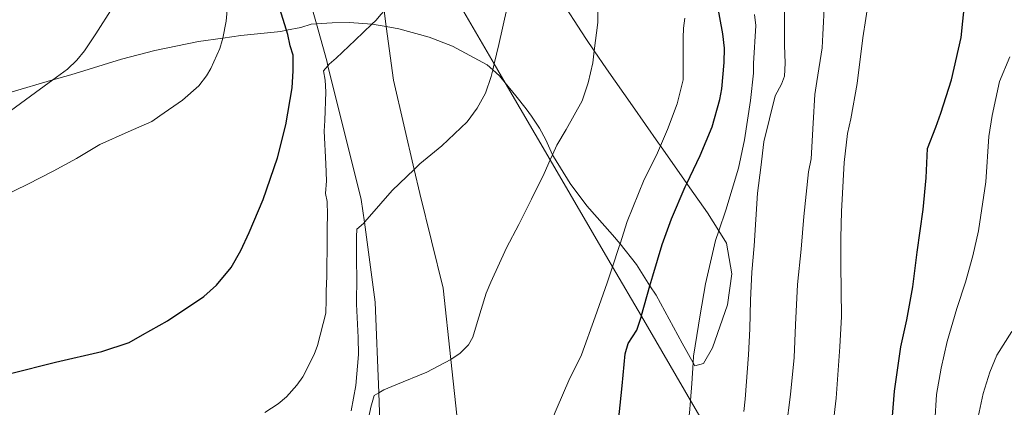
# Model space of a CAD drawing. Units: inches. Extents: x 454998 to 456003, y 4601999 to 4602501.
# Drawn here: x 455134 to 455172, y 4602314 to 4602329 of the extents above; entities that cross this region are included whole.
import ezdxf

# ---------------------------------------------------------------- set-up
doc = ezdxf.new("R2010")
doc.units = ezdxf.units.IN
doc.header["$MEASUREMENT"] = 0
for name, color, linetype, lineweight in [('BOSC', 7, 'Continuous', 0), ('CAMI i PISTA FORESTAL', 7, 'Continuous', 0), ('CORBA DE NIVELL', 7, 'Continuous', 0), ('CORBA MESTRA', 7, 'Continuous', 0), ('LINIA ELECTRICA', 7, 'Continuous', 0)]:
    doc.layers.add(name, color=color, linetype=linetype, lineweight=lineweight)
doc.linetypes.add('bosc', pattern='A,-2.235,[9,dgnlstyle-mataro.shx,S=0.035752,R=0,X=0,Y=0],-2.235', length=4.47)
doc.linetypes.add('linelec', pattern='A,6.625,[5,dgnlstyle-mataro.shx,S=0.0088,R=0,X=0.1,Y=0],0.125,-1.25,[6,dgnlstyle-mataro.shx,S=0.014,R=0,X=0,Y=0],-1.25,0.125,[5,dgnlstyle-mataro.shx,S=0.0088,R=0,X=0.9,Y=1.1],6.625', length=16)

msp = doc.modelspace()

# ---------------------------------------------------------------- linework, layer by layer
at = {"layer": 'BOSC', "color": 3, "linetype": 'bosc', "lineweight": 20}
for points in [[(455156.3395220879, 4602327.608852419, 261.405356982273), (455156.0107053463, 4602328.089407098, 261.5624055257248), (455154.9387163631, 4602329.760417822, 261.9624061458848), (455154.2177247524, 4602331.013425235, 262.2024065179808), (455153.3832464012, 4602332.615653343, 262.4851515372447)], [(455141.8926056403, 4602328.107425809, 266.3043037997675), (455142.5896854113, 4602328.204509108, 266.1544126451616), (455144.1576890563, 4602328.364497459, 265.7704120498081), (455144.3713532058, 4602328.406233533, 265.7084965277393)], [(455144.3713532058, 4602328.406233533, 265.7084965277393), (455144.9306914005, 4602328.515491827, 265.5464117025184), (455145.3316929706, 4602328.640488979, 265.4824116032929), (455145.5336110762, 4602328.656076703, 265.4863707795139)], [(455145.5336110762, 4602328.656076703, 265.4863707795139), (455146.1476947137, 4602328.703482885, 265.4984116280992), (455146.8266958119, 4602328.709477742, 265.4824116032929), (455147.6951166121, 4602328.6400705, 265.4239689482842)], [(455147.6951166121, 4602328.6400705, 265.4239689482842), (455147.7776967097, 4602328.633470409, 265.4184115040673), (455148.2516985672, 4602328.549935612, 265.3472369902491)], [(455148.2516985672, 4602328.549935612, 265.3472369902491), (455148.7366969142, 4602328.464462871, 265.2744112808097), (455149.9196962975, 4602328.141453394, 265.0664109583265), (455150.8336950058, 4602327.784445905, 264.9544107846817), (455152.177691634, 4602327.065434593, 264.6344102885537), (455152.3909740246, 4602326.87280398, 264.5050929213645)], [(455135.2814272965, 4602326.475608064, 267.6558760828373), (455135.9796636075, 4602326.6815569, 267.5944148777376), (455137.9596712677, 4602327.286542815, 267.2584143568033), (455139.247675814, 4602327.622533564, 266.9384138606752), (455140.9526811434, 4602327.976521175, 266.5064131909025), (455141.8926056403, 4602328.107425809, 266.3043037997675)], [(455158.9174036283, 4602323.910715954, 260.2365928201775), (455158.8426788404, 4602324.017379296, 260.2504034916), (455157.8246883021, 4602325.472389276, 260.6664041365664), (455156.8146976774, 4602326.914399175, 261.1784049303712), (455156.3395220879, 4602327.608852419, 261.405356982273)], [(455152.3909740246, 4602326.87280398, 264.5050929213645), (455152.6526891154, 4602326.636430323, 264.3464098420384), (455152.8808515267, 4602326.36043457, 264.1763493411379)], [(455126.290582145, 4602325.154563393, 267.8515296967057), (455126.8156371688, 4602325.069623933, 267.8824153242529), (455129.4386413872, 4602325.089604062, 267.8984153490593), (455131.1056460127, 4602325.358591831, 267.8824153242529), (455133.6166546554, 4602325.984573749, 267.8024152002209), (455135.2814272965, 4602326.475608064, 267.6558760828373)], [(455152.8808515267, 4602326.36043457, 264.1763493411379), (455153.2966842031, 4602325.857424229, 263.8664090978464), (455153.6896809732, 4602325.351420463, 263.5144085521056), (455153.9046791896, 4602325.072418399, 263.2264081055905), (455154.2136761177, 4602324.604415329, 263.1784080311712), (455154.4546730315, 4602324.148412792, 263.1784080311712), (455154.7201527926, 4602323.570383422, 263.1642015216346)], [(455159.9391720104, 4602322.452227635, 260.0477490937337), (455158.9174036283, 4602323.910715954, 260.2365928201775)], [(455154.7201527926, 4602323.570383422, 263.1642015216346), (455154.7536685555, 4602323.497409515, 263.1624080063649), (455155.4076616404, 4602322.452402933, 263.130407956752), (455156.0576560242, 4602321.579396648, 263.1144079319457), (455157.0556490887, 4602320.461387342, 263.0824078823329), (455157.3451953336, 4602320.099759583, 263.0724662861503)], [(455161.1813235238, 4602320.612250462, 260.1741210465702), (455160.7426612012, 4602321.304360674, 260.0424031691169), (455160.054667593, 4602322.287367417, 260.0264031443104), (455159.9391720104, 4602322.452227635, 260.0477490937337)], [(455160.1868127024, 4602315.481596034, 262.972645899144), (455160.2566153322, 4602315.358355142, 262.9704077086881), (455160.5836165372, 4602315.450352804, 262.7144073117856), (455160.9336217538, 4602316.066351104, 262.0744063195297), (455161.5256353049, 4602317.731349193, 261.1304048559521), (455161.6936447538, 4602318.942349796, 260.6824041613729), (455161.4886534272, 4602320.127353188, 260.2664035164065), (455161.1813235238, 4602320.612250462, 260.1741210465702)], [(455157.3451953336, 4602320.099759583, 263.0724662861503), (455157.9876417017, 4602319.297378466, 263.0504078327201), (455158.5077898166, 4602318.477528613, 263.0393846944853)], [(455158.5077898166, 4602318.477528613, 263.0393846944853), (455158.7426338432, 4602318.107370893, 263.0344078079136), (455159.7576212431, 4602316.239360294, 262.9864077334944), (455160.1868127024, 4602315.481596034, 262.972645899144)]]:
    msp.add_polyline3d(points, dxfattribs=at)
at = {"layer": 'CAMI i PISTA FORESTAL', "color": 7, "linetype": 'Continuous', "lineweight": 0}
for points in [[(455145.5336110762, 4602328.656076703, 259.2099185221493), (455145.2241389988, 4602329.762583286, 259.398121588338)], [(455148.1688629428, 4602329.158645713, 258.975191400576), (455148.2516985672, 4602328.549935612, 258.9086657752184)], [(455145.9824500607, 4602327.031026166, 258.9370486120511), (455145.9356831175, 4602327.218482191, 258.9654014993361), (455145.5336110762, 4602328.656076703, 259.2099185221493)], [(455148.2516985672, 4602328.549935612, 258.9086657752184), (455148.5346814715, 4602326.470461312, 258.6814010590225), (455149.3372398625, 4602322.99809596, 258.0204489221541)], [(455147.4018738841, 4602320.942687619, 258.0291639367772), (455147.2816442696, 4602321.823463614, 258.1494002342096), (455145.9824500607, 4602327.031026166, 258.9370486120511)], [(455149.3372398625, 4602322.99809596, 258.0204489221541), (455149.554649569, 4602322.057446731, 257.8413997566864), (455150.462623085, 4602318.381434141, 257.5333992791632), (455150.7604319359, 4602315.610099622, 257.0577688894372)], [(455147.9578586596, 4602314.315437664, 257.0399254477741), (455147.8256148766, 4602317.838453308, 257.6053993907921), (455147.4018738841, 4602320.942687619, 258.0291639367772)], [(455150.7604319359, 4602315.610099622, 257.0577688894372), (455150.9935864182, 4602313.440422452, 256.6853979644241), (455150.7725551866, 4602309.369417818, 256.3413974310865), (455150.4351141286, 4602306.203070917, 256.0518492502545)], [(455147.7257722613, 4602305.623786522, 256.0158107987021), (455147.7425325749, 4602307.008437147, 256.1773971768209), (455148.014576974, 4602312.804444069, 256.7973981380689), (455147.9578586596, 4602314.315437664, 257.0399254477741)]]:
    msp.add_polyline3d(points, dxfattribs=at)
at = {"layer": 'CORBA DE NIVELL', "color": 30, "linetype": 'Continuous', "lineweight": 0}
for points, elevation in [([(455152.4471739273, 4602327.103923094), (455152.6286982895, 4602327.850432388), (455152.9447093792, 4602329.247432156), (455153.0297147843, 4602329.942432589), (455153.2607289291, 4602331.759433653), (455153.3832464012, 4602332.615653343)], 258.0004000032001), ([(455141.8926056403, 4602328.107425809), (455142.0216888101, 4602328.768514292), (455142.0886942707, 4602329.474514878), (455142.0783890815, 4602329.589217581)], 261.0004046544), ([(455135.2814272965, 4602326.475608064), (455135.8516650328, 4602326.895558204), (455136.22366825, 4602327.24355592), (455136.5216715118, 4602327.612554231), (455136.9546771227, 4602328.263551955), (455137.6176860416, 4602329.303548536), (455137.6344979647, 4602329.344309901)], 262.0004062048), ([(455147.6951166121, 4602328.6400705), (455147.8456979532, 4602328.783470126), (455148.0597001971, 4602329.035468892), (455148.1688629428, 4602329.158645713)], 259.0004015536001), ([(455156.3395220879, 4602327.608852419), (455156.4767107654, 4602328.708404521), (455156.4857153395, 4602329.309405385)], 257.0003984528), ([(455145.9824500607, 4602327.031026166), (455146.0266822419, 4602327.084481293), (455146.3016844589, 4602327.320479572), (455147.0486909587, 4602328.024474995), (455147.6951166121, 4602328.6400705)], 259.0004015536001), ([(455133.2806232988, 4602321.920569998), (455134.3106287654, 4602322.430562973), (455135.2996340772, 4602322.928556241), (455136.206639262, 4602323.426550132), (455137.1106447229, 4602323.961544101), (455138.2176502102, 4602324.458536473), (455139.1366547003, 4602324.862530126), (455139.4466567971, 4602325.075528104), (455140.3266627974, 4602325.686522375), (455140.9626680097, 4602326.243518412), (455141.2616714779, 4602326.639516757), (455141.4356739329, 4602326.927515884), (455141.7786803222, 4602327.699514478), (455141.8736828293, 4602328.01051424), (455141.8926056403, 4602328.107425809)], 261.0004046544), ([(455154.7201527926, 4602323.570383422), (455154.88967212, 4602323.939409168), (455155.2416773169, 4602324.552407448), (455155.8686867263, 4602325.664404415), (455156.1076924461, 4602326.369403695), (455156.2816986038, 4602327.145403578), (455156.3395220879, 4602327.608852419)], 257.0003984528), ([(455143.5355756294, 4602313.542479197), (455144.0495790137, 4602313.883475826), (455144.367581563, 4602314.154473834), (455144.7755856554, 4602314.610471445), (455145.0015884718, 4602314.935470234), (455145.444595737, 4602315.802468217), (455145.5765986427, 4602316.158467768), (455145.8976086248, 4602317.40846727), (455145.916612577, 4602317.925467928), (455145.9136152508, 4602318.278468498), (455145.9406195493, 4602318.839469163), (455145.9556307339, 4602320.310471329), (455145.9536338719, 4602320.724471986), (455145.9676377102, 4602321.22747266), (455145.9556416295, 4602321.746473555), (455145.888643946, 4602322.065474559), (455145.9226476636, 4602322.548475049), (455145.9036526494, 4602323.209476219), (455145.8346621786, 4602324.479478711), (455145.8566653617, 4602324.894479187), (455145.8996739566, 4602326.018480604), (455145.8726773292, 4602326.468481506), (455145.8156799799, 4602326.8294825), (455145.9824500607, 4602327.031026166)], 259.0004015536001), ([(455149.3372398625, 4602322.99809596), (455149.5586583237, 4602323.210448488), (455150.4066649573, 4602323.91144314), (455151.4026736413, 4602324.852437042), (455151.7846781942, 4602325.374434953), (455152.112683187, 4602325.965433381), (455152.3266883976, 4602326.608432754), (455152.3909740246, 4602326.87280398)], 258.0004000032001), ([(455152.3909740246, 4602326.87280398), (455152.4471739273, 4602327.103923094)], 258.0004000032001), ([(455133.644649289, 4602325.271572431), (455134.6146562028, 4602325.984566176), (455135.2814272965, 4602326.475608064)], 262.0004062048), ([(455157.3451953336, 4602320.099759583), (455157.6266538891, 4602320.97738381), (455158.287667274, 4602322.606381319), (455158.7646752218, 4602323.556379174), (455158.9174036283, 4602323.910715954)], 256.0003969024001), ([(455154.6268128313, 4602323.367192143), (455154.7201527926, 4602323.570383422)], 257.0003984528), ([(455147.4018738841, 4602320.942687619), (455147.59763982, 4602321.172460207), (455148.4836488343, 4602322.179455046), (455149.3372398625, 4602322.99809596)], 258.0004000032001), ([(455150.7604319359, 4602315.610099622), (455150.7706025754, 4602315.615427515), (455151.1126048508, 4602315.845425278), (455151.4506079091, 4602316.179423231), (455151.6166103819, 4602316.471422425), (455151.7936152999, 4602317.08342203), (455152.1346241976, 4602318.186421153), (455152.3166277501, 4602318.617420441), (455152.9336387981, 4602319.947417821), (455153.4026463919, 4602320.852415666), (455153.9046546515, 4602321.838413385), (455154.3866630319, 4602322.844411287), (455154.6268128313, 4602323.367192143)], 257.0003984528), ([(455146.8845813528, 4602313.612453897), (455147.0635891041, 4602314.597454065), (455147.1695983886, 4602315.799455125), (455147.1536033564, 4602316.457456266), (455147.0966131925, 4602317.765458726), (455147.1046214298, 4602318.849460346), (455147.0966253098, 4602319.362461202), (455147.0886329532, 4602320.371462828), (455147.1076353121, 4602320.678463159), (455147.3616373524, 4602320.895461568), (455147.4018738841, 4602320.942687619)], 258.0004000032001), ([(455160.1868127024, 4602315.481596034), (455160.20461815, 4602315.740356129), (455160.4576306671, 4602317.338356688), (455160.664640169, 4602318.548356992), (455161.0516535692, 4602320.235356671), (455161.1813235238, 4602320.612250462)], 254.0003938016), ([(455157.0509959639, 4602319.211219278), (455157.3136459985, 4602320.001384671), (455157.3451953336, 4602320.099759583)], 256.0003969024001), ([(455150.4351141286, 4602306.203070917), (455150.579531313, 4602306.262414465), (455150.9705340362, 4602306.541411932), (455151.9215421875, 4602307.42140608), (455152.1445447185, 4602307.709404835), (455152.6675517208, 4602308.525402131), (455152.8515548286, 4602308.897401312), (455153.2665634617, 4602309.950399796), (455153.7085714234, 4602310.909397929), (455154.1055790042, 4602311.827396339), (455154.4985869963, 4602312.800394866), (455154.8935947106, 4602313.736393319), (455155.3556034393, 4602314.792391451), (455155.8386117528, 4602315.789389333), (455156.3696238057, 4602317.269387598), (455156.8436345409, 4602318.587386045), (455157.0509959639, 4602319.211219278)], 256.0003969024001), ([(455147.9578586596, 4602314.315437664), (455148.1525895328, 4602314.431445545), (455148.6295917671, 4602314.628442231), (455149.8275973651, 4602315.121433905), (455150.7604319359, 4602315.610099622)], 257.0003984528), ([(455160.0803606808, 4602314.017734762), (455160.1316099864, 4602314.679355038), (455160.1868127024, 4602315.481596034)], 254.0003938016), ([(455147.5735806682, 4602313.381448309), (455147.6465836495, 4602313.759448342), (455147.7765872503, 4602314.207448049), (455147.9578586596, 4602314.315437664)], 257.0003984528), ([(455156.3544585789, 4602295.496353956), (455156.623464717, 4602296.250353084), (455157.000474232, 4602297.427352048), (455157.3964843152, 4602298.675350979), (455157.5694905396, 4602299.460350883), (455157.8144985298, 4602300.463350578), (455158.1725080609, 4602301.646349697), (455158.4595171405, 4602302.784349283), (455158.637525444, 4602303.842349572), (455158.8285333505, 4602304.845349679), (455159.1005445844, 4602306.270349824), (455159.2775532506, 4602307.376350196), (455159.4575650779, 4602308.89835119), (455159.4745747556, 4602310.170353034), (455159.5235777983, 4602310.561353268), (455159.6485813989, 4602311.010353016), (455159.6715838853, 4602311.333353341), (455159.8235917844, 4602312.343353753), (455160.0416010302, 4602313.51735392), (455160.0803606808, 4602314.017734762)], 254.0003938016)]:
    msp.add_lwpolyline(points, dxfattribs=dict(at, elevation=elevation))
at = {"layer": 'CORBA DE NIVELL', "color": 30, "linetype": 'Continuous', "lineweight": 0, "flags": 128}
for points, elevation in [([(455162.1586048131, 4602313.583337959), (455162.2126085919, 4602314.070338304), (455162.3356218484, 4602315.792340041), (455162.3926295774, 4602316.799341169), (455162.4166380824, 4602317.915342717), (455162.4696463742, 4602318.997343993), (455162.5536543196, 4602320.027344952), (455162.6196622219, 4602321.055346046), (455162.6896700394, 4602322.071347089), (455162.8166778011, 4602323.068347672), (455162.94168559, 4602324.069348275), (455163.3776998476, 4602325.859347742), (455163.6227037101, 4602326.318346595), (455163.7447061756, 4602326.618346134), (455163.7657101005, 4602327.13134677), (455163.732715391, 4602327.835348113), (455163.7397220409, 4602328.710349416), (455163.748736623, 4602330.630352325)], 253.0003922512001), ([(455165.453843878, 4602310.893162739), (455165.4545912654, 4602311.124309138), (455165.6286065737, 4602313.10631089), (455165.7496142957, 4602314.099311512), (455165.8926296848, 4602316.098313525), (455165.9546387874, 4602317.285314895), (455165.9486463049, 4602318.27731648), (455165.9236540586, 4602319.304318261), (455165.9336619499, 4602320.342319794), (455165.9506697307, 4602321.36432125), (455166.0656843785, 4602323.271323334), (455166.1866931021, 4602324.396324161), (455166.3236976393, 4602324.966324005), (455166.5667084566, 4602326.342324294), (455166.7797222547, 4602328.117325431), (455167.0237341584, 4602329.636325934)], 251.0003891504001), ([(455163.8046023952, 4602312.928324454), (455163.9776127017, 4602314.251325193), (455164.1146237567, 4602315.680326369), (455164.1646335463, 4602316.960327975), (455164.2426455265, 4602318.523329805), (455164.3926561919, 4602319.898330798), (455164.4926659604, 4602321.165332003), (455164.6766794859, 4602322.910333313), (455164.7736834073, 4602323.407333349), (455164.8546940795, 4602324.797334889), (455164.9167026586, 4602325.915336152), (455164.9967065764, 4602326.415336319), (455165.2017168415, 4602327.726336798), (455165.2327208351, 4602328.246337368), (455165.2937303306, 4602329.485338827)], 252.0003907008), ([(455158.9174036283, 4602323.910715954), (455159.1926834197, 4602324.549377466), (455159.566691587, 4602325.549376179), (455159.802698979, 4602326.475375823), (455159.7987114467, 4602328.119378403), (455159.8107143031, 4602328.493378892), (455159.8607172714, 4602328.874379102)], 256.0003969024001), ([(455161.1813235238, 4602320.612250462), (455161.4586631763, 4602321.418355417), (455161.9436762882, 4602323.047354262), (455162.178685052, 4602324.154354196), (455162.4136970025, 4602325.681354781), (455162.533705201, 4602326.737355507), (455162.5297081008, 4602327.120356131), (455162.6257194261, 4602328.593357687), (455162.5727226217, 4602329.025358759)], 254.0003938016), ([(455170.7756563532, 4602318.615280378), (455171.066664536, 4602319.634279751), (455171.2886723236, 4602320.615279587), (455171.572687203, 4602322.518280382), (455171.6897007157, 4602324.275282219), (455171.816707104, 4602325.09128252), (455172.0987175643, 4602326.412282429), (455172.5067255113, 4602327.376280827)], 249.0003860496001), ([(455170.9671668891, 4602300.656311954), (455170.9705204516, 4602300.66425107), (455171.4925325967, 4602302.158249425), (455171.5745387559, 4602302.953250035), (455171.5425446094, 4602303.731251484), (455171.3785492643, 4602304.378253732), (455171.2005519702, 4602304.771255692), (455170.6945592057, 4602305.828261169), (455170.1405693715, 4602307.281267625), (455169.6835829807, 4602309.168274019), (455169.5445899961, 4602310.12127655), (455169.5105975006, 4602311.117278351), (455169.5596052476, 4602312.128279547), (455169.5866132564, 4602313.17828097), (455169.6516214378, 4602314.243282129), (455169.826629494, 4602315.269282391), (455170.0586377598, 4602316.311282247), (455170.4426480596, 4602317.590281316), (455170.7756563532, 4602318.615280378)], 249.0003860496001), ([(455172.7035622825, 4602305.823245918), (455172.1005707409, 4602307.061252413), (455171.8955759316, 4602307.787255094), (455171.4085858524, 4602309.19426097), (455171.3185912365, 4602309.922262782), (455171.2426040555, 4602311.627266001), (455171.2706173998, 4602313.380268507), (455171.4616245627, 4602314.28526846), (455171.7236312893, 4602315.118267764), (455172.0006367037, 4602315.77526668), (455172.5786445652, 4602316.693263719)], 248.0003844992)]:
    msp.add_lwpolyline(points, dxfattribs=dict(at, elevation=elevation))
at = {"layer": 'CORBA MESTRA', "color": 30, "linetype": 'Continuous', "lineweight": 30, "flags": 128}
for points, elevation in [([(455169.1336752422, 4602321.440297217), (455169.2456847941, 4602322.676298284), (455169.3016934776, 4602323.809299615), (455169.6287002823, 4602324.639298421), (455169.8167046785, 4602325.180297833), (455170.231715163, 4602326.477296695), (455170.605728247, 4602328.125296413), (455170.677733192, 4602328.762296854), (455170.8447457124, 4602330.378298093), (455171.1587576109, 4602331.882298041), (455171.3927630649, 4602332.553297306), (455171.5477683964, 4602333.224297171), (455171.5727737161, 4602333.92029806), (455171.4257784125, 4602334.569300181), (455171.161788383, 4602335.937304307), (455171.0717951405, 4602336.846306399), (455170.8338047643, 4602338.163310246), (455170.814812459, 4602339.181311969), (455171.0648150622, 4602339.473310524), (455171.4308165704, 4602339.597307939), (455171.8298171587, 4602339.593304905), (455172.2428171844, 4602339.512301646), (455172.6898164737, 4602339.327297968)], 250.0003876), ([(455159.9391720104, 4602322.452227635), (455160.4556776765, 4602323.534366309), (455160.9206869029, 4602324.655364518), (455161.2226954217, 4602325.716363872), (455161.2956986608, 4602326.128363957), (455161.3987065977, 4602327.153364765), (455161.4037108925, 4602327.718365602), (455161.3457149757, 4602328.268366895), (455161.0877253576, 4602329.689371056)], 255.0003953520001), ([(455170.2315423201, 4602303.057669658), (455170.2305379089, 4602303.116260486), (455170.0945433052, 4602303.855262663), (455169.8225478837, 4602304.514265749), (455169.4425523176, 4602305.176269658), (455168.8895588277, 4602306.147275359), (455168.2725672569, 4602307.384281959), (455168.1535697356, 4602307.735283406), (455168.0185737374, 4602308.29028529), (455167.957576693, 4602308.692286377), (455167.8365852766, 4602309.848289087), (455167.8005950315, 4602311.141291364), (455167.8145991277, 4602311.67829209), (455167.910609937, 4602313.08329354), (455168.0216199654, 4602314.382294712), (455168.2566333954, 4602316.104295598), (455168.4946416555, 4602317.144295406), (455168.7236517529, 4602318.428295658), (455168.8956622704, 4602319.779296448), (455169.1336752422, 4602321.440297217)], 250.0003876)]:
    msp.add_lwpolyline(points, dxfattribs=dict(at, elevation=elevation))
at = {"layer": 'CORBA MESTRA', "color": 30, "linetype": 'Continuous', "lineweight": 30}
for points, elevation in [([(455144.3713532058, 4602328.406233533), (455144.1686944225, 4602329.069498468), (455143.9396761028, 4602329.691795137)], 260.000403104), ([(455133.6335718107, 4602315.062556687), (455135.3925779143, 4602315.50754403), (455137.1875837853, 4602315.914531041), (455138.2475881299, 4602316.270523551), (455138.767591182, 4602316.566520064), (455139.7455968639, 4602317.115513494), (455141.1566062444, 4602318.063504258), (455141.6506103412, 4602318.502501191), (455142.2216164088, 4602319.185497917), (455142.5986219631, 4602319.840496073), (455142.921627851, 4602320.550494722), (455143.4666384005, 4602321.82949257), (455144.0186515328, 4602323.447490891), (455144.3436617943, 4602324.733490418), (455144.5886731154, 4602326.175490795), (455144.6356781809, 4602326.833491458), (455144.6336827606, 4602327.437492411), (455144.5116853713, 4602327.806493907), (455144.4216885323, 4602328.241495265), (455144.3713532058, 4602328.406233533)], 260.000403104), ([(455158.5077898166, 4602318.477528613), (455158.6166394067, 4602318.866373024), (455158.9836492249, 4602320.08537213), (455159.3486573252, 4602321.078370901), (455159.8776675918, 4602322.323368817), (455159.9391720104, 4602322.452227635)], 255.0003953520001), ([(455158.1733847744, 4602317.287017521), (455158.1816269412, 4602317.312373916), (455158.5077898166, 4602318.477528613)], 255.0003953520001), ([(455150.8422546827, 4602297.830145905), (455150.9964682925, 4602297.871398292), (455151.4964706837, 4602298.084394828), (455152.4104754393, 4602298.524388575), (455152.748477792, 4602298.765386385), (455153.263482111, 4602299.229383197), (455153.7554870773, 4602299.783380322), (455154.0334904675, 4602300.173378818), (455154.363495395, 4602300.755377216), (455154.9305058495, 4602302.01737487), (455155.3895168196, 4602303.369373485), (455155.90153011, 4602305.016372154), (455156.2515378153, 4602305.960370961), (455156.6155476136, 4602307.177370085), (455156.9295618415, 4602308.988370511), (455156.9595667971, 4602309.635371286), (455157.1075795537, 4602311.286372722), (455157.2395915038, 4602312.834374121), (455157.4196050686, 4602314.58537547), (455157.5466146892, 4602315.827376432), (455157.6626178965, 4602316.22637617), (455157.9986223857, 4602316.749374432), (455158.1733847744, 4602317.287017521)], 255.0003953520001)]:
    msp.add_lwpolyline(points, dxfattribs=dict(at, elevation=elevation))
at = {"layer": 'LINIA ELECTRICA', "color": 1, "linetype": 'linelec', "lineweight": 0, "elevation": 258.3195389685186, "flags": 128}
msp.add_lwpolyline([(455152.4471739273, 4602327.103923094), (455150.7197121372, 4602330.06545031)], dxfattribs=at)
at = {"layer": 'LINIA ELECTRICA', "color": 1, "linetype": 'linelec', "lineweight": 0}
for points, elevation in [([(455152.8808515267, 4602326.36043457), (455152.4471739273, 4602327.103923094)], 258.0838383312077), ([(455154.6268128313, 4602323.367192143), (455152.8808515267, 4602326.36043457)], 257.1349209953556), ([(455157.0509959639, 4602319.211219278), (455154.6268128313, 4602323.367192143)], 255.8173950033449), ([(455158.1733847744, 4602317.287017521), (455157.0509959639, 4602319.211219278)], 255.2073848060114), ([(455160.0803606808, 4602314.017734762), (455158.1733847744, 4602317.287017521)], 254.1709571991419), ([(455161.4286742916, 4602311.706211881), (455160.0803606808, 4602314.017734762)], 253.4381585076004)]:
    msp.add_lwpolyline(points, dxfattribs=dict(at, elevation=elevation))

doc.saveas('drawing.dxf')
